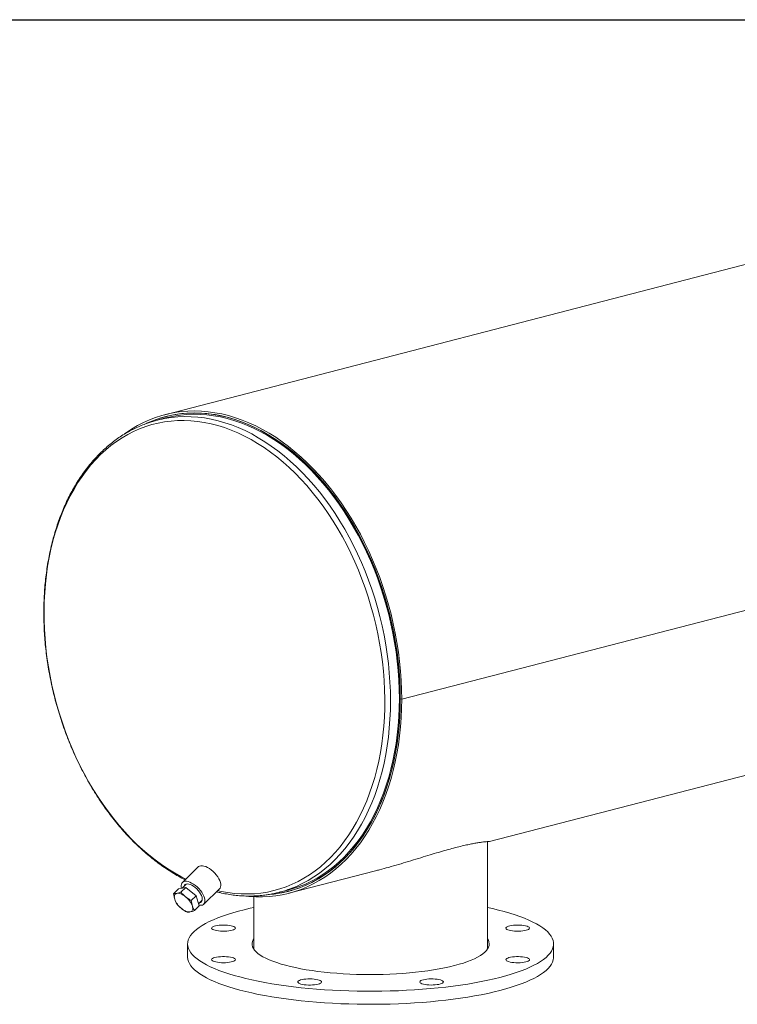
# Model space of a CAD drawing. Units: inches. Extents: x 8 to 168, y 8 to 126.
# Drawn here: x 110 to 136, y 90 to 126 of the extents above; entities that cross this region are included whole.
import ezdxf

# ---------------------------------------------------------------- set-up
doc = ezdxf.new("R2010")
doc.units = ezdxf.units.IN
doc.header["$LTSCALE"] = 16
doc.header["$MEASUREMENT"] = 0
doc.layers.add('FORMAT', color=7, linetype='Continuous')

msp = doc.modelspace()

# ---------------------------------------------------------------- linework, layer by layer
at = {"color": 7, "linetype": 'Continuous', "lineweight": 15}
for p, q in [((139.215, 117.6479), (115.1546, 111.4206)), ((115.1859, 111.2999), (114.8594, 111.2154)), ((115.3058, 111.3803), (115.1739, 111.3462)), ((155.3593, 109.0616), (123.8931, 100.9176)), ((155.3593, 109.0606), (123.8931, 100.9166)), ((127.1322, 95.6699), (151.1935, 101.8974)), ((123.8402, 100.9312), (123.8931, 100.9176)), ((123.8421, 100.9307), (123.8402, 100.9303)), ((123.8931, 100.9166), (123.8402, 100.9303)), ((127.0567, 91.6948), (127.0567, 95.6628)), ((116.3881, 94.729), (115.8014, 94.1558)), ((119.7272, 93.7534), (122.9292, 94.5821)), ((115.4738, 93.7365), (115.654, 93.9125)), ((115.9225, 93.973), (115.654, 93.9125)), ((115.7424, 93.797), (115.9225, 93.973)), ((115.9434, 94.0953), (115.7869, 93.9425)), ((116.3065, 93.6611), (115.9225, 93.973)), ((116.5875, 93.351), (117.1743, 93.9242)), ((119.3696, 93.7896), (119.696, 93.8741)), ((119.708, 93.8278), (119.8399, 93.862)), ((116.1263, 93.4851), (116.3065, 93.6611)), ((116.4219, 93.2886), (116.3065, 93.6611)), ((116.3981, 93.3653), (116.5303, 93.4944)), ((118.4317, 93.6213), (118.4317, 91.6948)), ((116.2417, 93.1126), (116.4219, 93.2886)), ((115.9942, 91.8855), (115.9942, 91.4026)), ((129.4942, 91.4026), (129.4942, 91.8855))]:
    msp.add_line(p, q, dxfattribs=at)
at = {"color": 7, "linetype": 'Continuous', "lineweight": 15, "flags": 128}
for points in [[(123.8931, 100.9176), (123.8881, 101.2627), (123.8734, 101.6099), (123.8488, 101.9585), (123.8145, 102.3081), (123.7705, 102.6582), (123.7169, 103.0081), (123.6537, 103.3574), (123.581, 103.7055), (123.499, 104.0519), (123.4078, 104.3961), (123.3075, 104.7375), (123.1982, 105.0756), (123.0802, 105.41), (122.9536, 105.7401), (122.8186, 106.0653), (122.6754, 106.3853), (122.5242, 106.6995), (122.3653, 107.0074), (122.1989, 107.3086), (122.0253, 107.6025), (121.8447, 107.8889), (121.6573, 108.1672), (121.4636, 108.437), (121.2637, 108.6979), (121.058, 108.9494), (120.8468, 109.1913), (120.6304, 109.4231), (120.4091, 109.6445), (120.1833, 109.8552), (119.9534, 110.0548), (119.7196, 110.243), (119.4824, 110.4196), (119.242, 110.5843), (118.9989, 110.7367), (118.7534, 110.8768), (118.506, 111.0042), (118.2569, 111.1188), (118.0066, 111.2205), (117.7554, 111.3089), (117.5037, 111.3841), (117.2519, 111.4459), (117.0004, 111.4942), (116.7496, 111.529), (116.4999, 111.5501), (116.2515, 111.5576), (116.005, 111.5514), (115.7607, 111.5316), (115.5189, 111.4981), (115.2801, 111.4511), (115.0445, 111.3906), (114.8126, 111.3166), (114.5847, 111.2294), (114.3612, 111.129), (114.1423, 111.0156), (113.9285, 110.8894), (113.72, 110.7506), (113.6682, 110.7134)], [(123.8402, 100.9312), (123.8353, 101.2735), (123.8207, 101.6179), (123.7964, 101.9637), (123.7624, 102.3104), (123.7187, 102.6576), (123.6655, 103.0046), (123.6028, 103.3511), (123.5308, 103.6963), (123.4494, 104.0399), (123.359, 104.3813), (123.2595, 104.7199), (123.1511, 105.0553), (123.034, 105.3869), (122.9085, 105.7142), (122.7746, 106.0368), (122.6325, 106.3542), (122.4826, 106.6658), (122.325, 106.9712), (122.16, 107.2699), (121.9877, 107.5615), (121.8086, 107.8455), (121.6228, 108.1215), (121.4306, 108.3891), (121.2324, 108.6478), (121.0284, 108.8973), (120.8189, 109.1372), (120.6043, 109.3672), (120.3848, 109.5868), (120.1609, 109.7957), (119.9328, 109.9937), (119.701, 110.1804), (119.4657, 110.3555), (119.2273, 110.5188), (118.9862, 110.67), (118.7427, 110.8089), (118.4973, 110.9353), (118.2502, 111.049), (118.0019, 111.1498), (117.7528, 111.2375), (117.5032, 111.3121), (117.2535, 111.3734), (117.004, 111.4213), (116.7553, 111.4558), (116.5076, 111.4767), (116.2613, 111.4841), (116.0168, 111.478), (115.7745, 111.4583), (115.5347, 111.4252), (115.2978, 111.3785), (115.0642, 111.3185), (114.8342, 111.2452), (114.6081, 111.1587), (114.4793, 111.1026)], [(119.0001, 93.7075), (119.1863, 93.7273), (119.4264, 93.7651), (119.6634, 93.8165), (119.8969, 93.8815), (120.1267, 93.9598), (120.3524, 94.0513), (120.5735, 94.156), (120.7899, 94.2737), (121.0011, 94.4042), (121.2068, 94.5473), (121.4067, 94.7027), (121.6006, 94.8703), (121.788, 95.0497), (121.9687, 95.2407), (122.1425, 95.443), (122.3091, 95.6564), (122.4681, 95.8804), (122.6194, 96.1147), (122.7628, 96.3589), (122.8979, 96.6128), (123.0247, 96.8758), (123.1429, 97.1476), (123.2523, 97.4278), (123.3527, 97.7159), (123.4441, 98.0116), (123.5262, 98.3142), (123.599, 98.6235), (123.6623, 98.9388), (123.716, 99.2598), (123.7601, 99.5858), (123.7944, 99.9165), (123.819, 100.2513), (123.8338, 100.5897), (123.8387, 100.9311), (123.8338, 101.2751), (123.819, 101.6212), (123.7944, 101.9687), (123.7601, 102.3171), (123.716, 102.666), (123.6623, 103.0148), (123.599, 103.3629), (123.5262, 103.7098), (123.4441, 104.0549), (123.3527, 104.3979), (123.2523, 104.738), (123.1429, 105.0748), (123.0247, 105.4078), (122.8979, 105.7365), (122.7628, 106.0603), (122.6194, 106.3787), (122.4681, 106.6914), (122.3091, 106.9977), (122.1425, 107.2972), (121.9687, 107.5895), (121.788, 107.8741), (121.6006, 108.1505), (121.4067, 108.4184), (121.2068, 108.6774), (121.0011, 108.9269), (120.7899, 109.1667), (120.5735, 109.3964), (120.3524, 109.6156), (120.1267, 109.824), (119.8969, 110.0212), (119.6634, 110.207), (119.4264, 110.3811), (119.1863, 110.5432), (118.9436, 110.6931), (118.6986, 110.8305), (118.4516, 110.9552), (118.2031, 111.067), (117.9534, 111.1658), (117.7029, 111.2514), (117.452, 111.3236), (117.2011, 111.3824), (116.9506, 111.4277), (116.7008, 111.4594), (116.4522, 111.4774), (116.205, 111.4818), (115.9598, 111.4724), (115.7169, 111.4494), (115.4766, 111.4128), (115.2393, 111.3626), (115.0054, 111.2988), (114.7753, 111.2217), (114.5493, 111.1313), (114.5218, 111.1193)], [(119.696, 93.8741), (119.884, 93.9274), (120.1125, 94.0053), (120.337, 94.0964), (120.557, 94.2006), (120.7722, 94.3176), (120.9823, 94.4474), (121.1869, 94.5897), (121.3858, 94.7443), (121.5786, 94.911), (121.765, 95.0895), (121.9448, 95.2795), (122.1177, 95.4808), (122.2833, 95.693), (122.4415, 95.9158), (122.5921, 96.1489), (122.7347, 96.3918), (122.8691, 96.6443), (122.9952, 96.906), (123.1128, 97.1764), (123.2216, 97.4551), (123.3215, 97.7417), (123.4124, 98.0357), (123.4941, 98.3368), (123.5665, 98.6444), (123.6294, 98.9581), (123.6829, 99.2773), (123.7267, 99.6017), (123.7609, 99.9306), (123.7853, 100.2636), (123.8, 100.6002), (123.8049, 100.9399), (123.8, 101.2821), (123.7853, 101.6263), (123.7609, 101.9719), (123.7267, 102.3186), (123.6829, 102.6656), (123.6294, 103.0125), (123.5665, 103.3588), (123.4941, 103.7038), (123.4124, 104.0472), (123.3215, 104.3883), (123.2216, 104.7266), (123.1128, 105.0617), (122.9952, 105.3929), (122.8691, 105.7198), (122.7347, 106.0419), (122.5921, 106.3587), (122.4415, 106.6697), (122.2833, 106.9744), (122.1177, 107.2723), (121.9448, 107.5631), (121.765, 107.8462), (121.5786, 108.1212), (121.3858, 108.3876), (121.1869, 108.6452), (120.9823, 108.8934), (120.7722, 109.132), (120.557, 109.3604), (120.337, 109.5785), (120.1125, 109.7857), (119.884, 109.9819), (119.6516, 110.1668), (119.4159, 110.3399), (119.1771, 110.5012), (118.9357, 110.6503), (118.6919, 110.7869), (118.4463, 110.911), (118.1991, 111.0222), (117.9507, 111.1205), (117.7015, 111.2056), (117.452, 111.2775), (117.2024, 111.336), (116.9532, 111.381), (116.7047, 111.4125), (116.4574, 111.4304), (116.2116, 111.4348), (115.9676, 111.4255), (115.726, 111.4026), (115.487, 111.3662), (115.2509, 111.3162), (115.1859, 111.2999)], [(118.0575, 93.654), (118.2569, 93.6328), (118.506, 93.6185), (118.7534, 93.6178), (118.9989, 93.6308), (119.242, 93.6574), (119.4824, 93.6976), (119.7196, 93.7514), (119.9534, 93.8186), (120.1833, 93.8992), (120.4091, 93.993), (120.6304, 94.0999), (120.8468, 94.2197), (121.058, 94.3522), (121.2637, 94.4973), (121.4636, 94.6548), (121.6573, 94.8242), (121.8447, 95.0056), (122.0253, 95.1984), (122.1989, 95.4025), (122.3653, 95.6176), (122.5242, 95.8432), (122.6754, 96.0792), (122.8186, 96.325), (122.9536, 96.5804), (123.0802, 96.8449), (123.1982, 97.1182), (123.3075, 97.3998), (123.4078, 97.6892), (123.499, 97.9862), (123.581, 98.2902), (123.6537, 98.6007), (123.7169, 98.9172), (123.7705, 99.2394), (123.8145, 99.5666), (123.8488, 99.8985), (123.8734, 100.2344), (123.8881, 100.574), (123.8931, 100.9166)], [(118.9968, 93.705), (119.2273, 93.7305), (119.4657, 93.7704), (119.701, 93.8237), (119.9328, 93.8904), (120.1609, 93.9703), (120.3848, 94.0634), (120.6043, 94.1694), (120.8189, 94.2882), (121.0284, 94.4197), (121.2324, 94.5636), (121.4306, 94.7197), (121.6228, 94.8878), (121.8086, 95.0676), (121.9877, 95.2589), (122.16, 95.4613), (122.325, 95.6746), (122.4826, 95.8984), (122.6325, 96.1324), (122.7746, 96.3763), (122.9085, 96.6295), (123.034, 96.8919), (123.1511, 97.1629), (123.2595, 97.4422), (123.359, 97.7293), (123.4494, 98.0239), (123.5308, 98.3253), (123.6028, 98.6333), (123.6655, 98.9473), (123.7187, 99.2668), (123.7624, 99.5914), (123.7964, 99.9205), (123.8207, 100.2537), (123.8353, 100.5905), (123.8402, 100.9303)], [(117.179, 94.2237), (117.1451, 94.2927), (117.1023, 94.3625), (117.0516, 94.4315), (116.9942, 94.4979), (116.9316, 94.56), (116.8653, 94.6165), (116.7969, 94.6657), (116.7281, 94.7067), (116.6606, 94.7382), (116.5961, 94.7597), (116.5362, 94.7704), (116.4823, 94.7703), (116.4357, 94.7592), (116.3977, 94.7375), (116.3881, 94.729)], [(116.5922, 93.6505), (116.5583, 93.7195), (116.5155, 93.7893), (116.4648, 93.8583), (116.4074, 93.9247), (116.3448, 93.9868), (116.2785, 94.0432), (116.2101, 94.0925), (116.1413, 94.1335), (116.0739, 94.165), (116.0094, 94.1865), (115.9494, 94.1972), (115.8955, 94.1971), (115.849, 94.186), (115.8109, 94.1643), (115.7823, 94.1324), (115.7639, 94.0912), (115.756, 94.0417), (115.759, 93.9851), (115.7684, 93.9383)], [(117.1743, 93.9242), (117.1933, 93.9476), (117.2118, 93.9888), (117.2196, 94.0383), (117.2167, 94.0949), (117.203, 94.1572), (117.179, 94.2237)], [(116.5038, 93.6734), (116.4731, 93.7348), (116.4335, 93.7968), (116.3862, 93.8574), (116.3327, 93.9147), (116.2748, 93.9668), (116.2143, 94.0121), (116.1531, 94.049), (116.0933, 94.0764), (116.0368, 94.0935), (115.9853, 94.0996), (115.9405, 94.0946), (115.9039, 94.0786), (115.8766, 94.0522), (115.8595, 94.0162), (115.8585, 94.0124)], [(115.5927, 93.7517), (115.5645, 93.7419), (115.541, 93.7265), (115.5227, 93.7056), (115.5098, 93.6796), (115.5027, 93.6491), (115.5014, 93.6144), (115.5059, 93.5762), (115.5161, 93.5352)], [(115.9189, 93.626), (115.8749, 93.6594), (115.8302, 93.6885), (115.7858, 93.7129), (115.7424, 93.7321), (115.7007, 93.7457), (115.6614, 93.7536), (115.6252, 93.7556), (115.5927, 93.7517)], [(116.4144, 93.3129), (116.4394, 93.3096), (116.4933, 93.3098), (116.5399, 93.3208), (116.5779, 93.3426), (116.6065, 93.3744), (116.625, 93.4156), (116.6328, 93.4651), (116.6299, 93.5217), (116.6162, 93.584), (116.5922, 93.6505)], [(116.4455, 93.4115), (116.4678, 93.4189), (116.4998, 93.4402), (116.5221, 93.4715), (116.5338, 93.5119), (116.5346, 93.5601), (116.5245, 93.6145), (116.5038, 93.6734)], [(115.7658, 93.193), (115.8098, 93.1596), (115.8545, 93.1305), (115.8989, 93.1061), (115.9423, 93.0869), (115.984, 93.0733), (116.0233, 93.0654), (116.0595, 93.0634), (116.092, 93.0673)], [(127.5172, 90.6502), (127.2966, 90.5956), (127.0668, 90.5437), (126.8281, 90.4945), (126.5811, 90.4482), (126.3262, 90.4048), (126.064, 90.3644), (125.7951, 90.3271), (125.5199, 90.293), (125.239, 90.2622), (124.953, 90.2347), (124.6625, 90.2105), (124.3681, 90.1898), (124.0704, 90.1725), (123.77, 90.1588), (123.4675, 90.1486), (123.1635, 90.1419), (122.8586, 90.1387), (122.5535, 90.1392), (122.2488, 90.1432), (121.9452, 90.1508), (121.6431, 90.1619), (121.3433, 90.1765), (121.0464, 90.1947), (120.7529, 90.2162), (120.4635, 90.2412), (120.1787, 90.2696), (119.8992, 90.3013), (119.6255, 90.3361), (119.3582, 90.3742), (119.0978, 90.4153), (118.8449, 90.4595), (118.5999, 90.5066), (118.3633, 90.5564), (118.1358, 90.609), (117.9176, 90.6642), (117.7093, 90.7219), (117.5113, 90.782), (117.324, 90.8443), (117.1477, 90.9088), (116.9829, 90.9752), (116.8299, 91.0435), (116.6889, 91.1136), (116.5603, 91.1852), (116.4444, 91.2582), (116.3413, 91.3325), (116.2513, 91.408), (116.1745, 91.4844), (116.1112, 91.5617), (116.0614, 91.6396), (116.0253, 91.718), (116.0029, 91.7967), (115.9943, 91.8757), (115.9995, 91.9546), (116.0184, 92.0334), (116.0511, 92.1119), (116.0975, 92.19), (116.1574, 92.2674), (116.2308, 92.344), (116.3176, 92.4197), (116.4174, 92.4944), (116.5301, 92.5677), (116.6556, 92.6397), (116.7935, 92.7102), (116.9435, 92.7789), (117.1055, 92.8458), (117.2789, 92.9108), (117.4635, 92.9737), (117.6588, 93.0343), (117.8646, 93.0926), (118.0803, 93.1485), (118.3056, 93.2017), (118.4317, 93.2295)], [(116.092, 93.0673), (116.1202, 93.0771), (116.1437, 93.0925), (116.162, 93.1134), (116.1749, 93.1393), (116.182, 93.1699), (116.1833, 93.2046), (116.1788, 93.2428), (116.1686, 93.2838)], [(127.0567, 93.2295), (127.24, 93.1886), (127.4629, 93.1347), (127.6762, 93.0783), (127.8794, 93.0194), (128.0721, 92.9582), (128.254, 92.8948), (128.4246, 92.8293), (128.5835, 92.7619), (128.7306, 92.6927), (128.8654, 92.6219), (128.9877, 92.5495), (129.0972, 92.4758), (129.1938, 92.4009), (129.2772, 92.325), (129.3472, 92.2481), (129.4038, 92.1705), (129.4468, 92.0923), (129.476, 92.0137), (129.4915, 91.9349), (129.4932, 91.8559), (129.4812, 91.777), (129.4554, 91.6983), (129.4158, 91.62), (129.3627, 91.5423), (129.296, 91.4652), (129.2159, 91.389), (129.1226, 91.3138), (129.0163, 91.2398), (128.8971, 91.1671), (128.7654, 91.0959), (128.6214, 91.0263), (128.4654, 90.9584), (128.2977, 90.8925), (128.1186, 90.8285), (127.9286, 90.7668), (127.728, 90.7073), (127.5172, 90.6502)], [(117.0071, 92.3873), (116.9568, 92.4029), (116.9181, 92.4206), (116.8922, 92.4397), (116.8799, 92.4598), (116.8817, 92.4801), (116.8974, 92.5), (116.9266, 92.5188), (116.9683, 92.536), (117.0213, 92.551), (117.0837, 92.5633), (117.1535, 92.5725), (117.2287, 92.5783), (117.3066, 92.5806), (117.3849, 92.5793), (117.4609, 92.5743), (117.5323, 92.5659), (117.5968, 92.5543), (117.6523, 92.54), (117.6969, 92.5233), (117.7294, 92.5048), (117.7485, 92.4851), (117.7538, 92.4649), (117.745, 92.4447), (117.7225, 92.4253), (117.6869, 92.4072), (117.6394, 92.391), (117.5815, 92.3773), (117.515, 92.3665), (117.4422, 92.359), (117.3654, 92.3549), (117.287, 92.3544), (117.2095, 92.3576), (117.1355, 92.3643), (117.0673, 92.3743), (117.0071, 92.3873)], [(128.172, 92.5806), (128.2501, 92.5788), (128.3257, 92.5734), (128.3964, 92.5646), (128.4599, 92.5527), (128.5141, 92.538), (128.5573, 92.5211), (128.5881, 92.5024), (128.6055, 92.4826), (128.6091, 92.4623), (128.5985, 92.4422), (128.5743, 92.4229), (128.5371, 92.405), (128.4882, 92.3892), (128.4292, 92.3758), (128.3618, 92.3654), (128.2884, 92.3583), (128.2112, 92.3546), (128.1328, 92.3546), (128.0556, 92.3583), (127.9822, 92.3654), (127.9149, 92.3758), (127.8558, 92.3892), (127.8069, 92.405), (127.7697, 92.4229), (127.7455, 92.4422), (127.7349, 92.4623), (127.7385, 92.4826), (127.7559, 92.5024), (127.7867, 92.5211), (127.83, 92.538), (127.8842, 92.5527), (127.9476, 92.5646), (128.0183, 92.5734), (128.0939, 92.5788), (128.172, 92.5806)], [(125.8378, 91.0848), (125.6578, 91.0408), (125.4685, 90.9995), (125.2705, 90.961), (125.0644, 90.9255), (124.8508, 90.8931), (124.6305, 90.8638), (124.4041, 90.8379), (124.1725, 90.8152), (123.9362, 90.796), (123.6962, 90.7803), (123.4531, 90.7682), (123.2077, 90.7596), (122.9608, 90.7546), (122.7133, 90.7532), (122.4658, 90.7555), (122.2192, 90.7614), (121.9743, 90.7709), (121.7319, 90.7839), (121.4927, 90.8005), (121.2576, 90.8206), (121.0272, 90.844), (120.8023, 90.8709), (120.5836, 90.9009), (120.3718, 90.9341), (120.1677, 90.9704), (119.9717, 91.0096), (119.7847, 91.0516), (119.6072, 91.0963), (119.4397, 91.1435), (119.2827, 91.193), (119.1369, 91.2448), (119.0026, 91.2987), (118.8804, 91.3544), (118.7704, 91.4118), (118.6733, 91.4708), (118.5891, 91.531), (118.5183, 91.5925), (118.461, 91.6548), (118.4174, 91.7179), (118.3877, 91.7815), (118.372, 91.8455), (118.3702, 91.9096), (118.3825, 91.9736), (118.4087, 92.0373), (118.4317, 92.0762)], [(127.0567, 92.0762), (127.0876, 92.0214), (127.1103, 91.9576), (127.1191, 91.8935), (127.1139, 91.8295), (127.0946, 91.7656), (127.0614, 91.7021), (127.0144, 91.6391), (126.9537, 91.577), (126.8795, 91.5159), (126.7921, 91.4559), (126.6917, 91.3973), (126.5787, 91.3403), (126.4533, 91.285), (126.3161, 91.2317), (126.1675, 91.1804), (126.0079, 91.1314), (125.8378, 91.0848)], [(127.5172, 90.1672), (127.2966, 90.1127), (127.0668, 90.0607), (126.8281, 90.0116), (126.5811, 89.9652), (126.3262, 89.9218), (126.064, 89.8814), (125.7951, 89.8442), (125.5199, 89.8101), (125.239, 89.7792), (124.953, 89.7517), (124.6625, 89.7276), (124.3681, 89.7068), (124.0704, 89.6896), (123.77, 89.6758), (123.4675, 89.6656), (123.1635, 89.6589), (122.8586, 89.6558), (122.5535, 89.6562), (122.2488, 89.6602), (121.9452, 89.6678), (121.6431, 89.6789), (121.3433, 89.6936), (121.0464, 89.7117), (120.7529, 89.7333), (120.4635, 89.7583), (120.1787, 89.7866), (119.8992, 89.8183), (119.6255, 89.8532), (119.3582, 89.8912), (119.0978, 89.9324), (118.8449, 89.9765), (118.5999, 90.0236), (118.3633, 90.0735), (118.1358, 90.1261), (117.9176, 90.1813), (117.7093, 90.239), (117.5113, 90.299), (117.324, 90.3614), (117.1477, 90.4258), (116.9829, 90.4923), (116.8299, 90.5606), (116.6889, 90.6306), (116.5603, 90.7022), (116.4444, 90.7753), (116.3413, 90.8496), (116.2513, 90.925), (116.1745, 91.0014), (116.1112, 91.0787), (116.0614, 91.1566), (116.0253, 91.235), (116.0029, 91.3138), (115.9943, 91.3927), (115.9942, 91.4026)], [(117.3164, 91.1904), (117.2383, 91.1922), (117.1627, 91.1976), (117.092, 91.2064), (117.0286, 91.2184), (116.9744, 91.233), (116.9312, 91.25), (116.9003, 91.2686), (116.8829, 91.2884), (116.8794, 91.3087), (116.8899, 91.3288), (116.9141, 91.3481), (116.9513, 91.366), (117.0002, 91.3819), (117.0593, 91.3952), (117.1266, 91.4056), (117.2, 91.4128), (117.2772, 91.4164), (117.3556, 91.4164), (117.4328, 91.4128), (117.5062, 91.4056), (117.5736, 91.3952), (117.6326, 91.3819), (117.6816, 91.366), (117.7187, 91.3481), (117.743, 91.3288), (117.7535, 91.3087), (117.75, 91.2884), (117.7325, 91.2686), (117.7017, 91.25), (117.6585, 91.233), (117.6043, 91.2184), (117.5408, 91.2064), (117.4702, 91.1976), (117.3945, 91.1922), (117.3164, 91.1904)], [(129.4942, 91.4026), (129.4932, 91.3729), (129.4812, 91.294), (129.4554, 91.2154), (129.4158, 91.1371), (129.3627, 91.0593), (129.296, 90.9823), (129.2159, 90.9061), (129.1226, 90.8309), (129.0163, 90.7569), (128.8971, 90.6842), (128.7654, 90.6129), (128.6214, 90.5433), (128.4654, 90.4755), (128.2977, 90.4095), (128.1186, 90.3456), (127.9286, 90.2838), (127.728, 90.2243), (127.5172, 90.1672)], [(128.4814, 91.3837), (128.5316, 91.3681), (128.5703, 91.3505), (128.5962, 91.3313), (128.6085, 91.3112), (128.6068, 91.2909), (128.591, 91.2711), (128.5618, 91.2522), (128.5201, 91.235), (128.4672, 91.22), (128.4048, 91.2078), (128.3349, 91.1985), (128.2598, 91.1927), (128.1818, 91.1904), (128.1036, 91.1918), (128.0275, 91.1967), (127.9561, 91.2051), (127.8916, 91.2167), (127.8362, 91.2311), (127.7915, 91.2477), (127.7591, 91.2662), (127.7399, 91.2859), (127.7346, 91.3062), (127.7434, 91.3263), (127.766, 91.3458), (127.8016, 91.3639), (127.8491, 91.38), (127.907, 91.3937), (127.9734, 91.4045), (128.0462, 91.4121), (128.123, 91.4161), (128.2014, 91.4166), (128.2789, 91.4134), (128.3529, 91.4067), (128.4212, 91.3967), (128.4814, 91.3837)], [(120.8053, 90.4006), (120.7451, 90.3876), (120.6769, 90.3776), (120.6029, 90.3709), (120.5254, 90.3677), (120.447, 90.3682), (120.3701, 90.3723), (120.2973, 90.3798), (120.2309, 90.3906), (120.173, 90.4043), (120.1255, 90.4205), (120.0899, 90.4385), (120.0673, 90.458), (120.0586, 90.4782), (120.0638, 90.4984), (120.083, 90.5181), (120.1154, 90.5366), (120.1601, 90.5533), (120.2156, 90.5676), (120.28, 90.5792), (120.3515, 90.5876), (120.4275, 90.5925), (120.5058, 90.5939), (120.5837, 90.5916), (120.6588, 90.5858), (120.7287, 90.5766), (120.7911, 90.5643), (120.844, 90.5493), (120.8858, 90.5321), (120.915, 90.5133), (120.9307, 90.4934), (120.9325, 90.4731), (120.9202, 90.453), (120.8943, 90.4339), (120.8556, 90.4162), (120.8053, 90.4006)], [(125.43, 90.4807), (125.423, 90.4605), (125.4021, 90.4409), (125.3681, 90.4226), (125.322, 90.4062), (125.2653, 90.3922), (125.1998, 90.381), (125.1277, 90.373), (125.0512, 90.3685), (124.9729, 90.3676), (124.8951, 90.3703), (124.8205, 90.3766), (124.7515, 90.3862), (124.6901, 90.3989), (124.6385, 90.4141), (124.5983, 90.4316), (124.5707, 90.4506), (124.5567, 90.4706), (124.5567, 90.4909), (124.5707, 90.5108), (124.5983, 90.5298), (124.6385, 90.5473), (124.6901, 90.5626), (124.7515, 90.5752), (124.8205, 90.5848), (124.8951, 90.5911), (124.9729, 90.5938), (125.0512, 90.5929), (125.1277, 90.5884), (125.1998, 90.5804), (125.2653, 90.5692), (125.322, 90.5552), (125.3681, 90.5388), (125.4021, 90.5205), (125.423, 90.5009), (125.43, 90.4807)]]:
    msp.add_lwpolyline(points, dxfattribs=at)
at = {"color": 8, "linetype": 'Continuous', "lineweight": 15, "flags": 128}
for points in [[(119.6953, 93.8882), (119.7788, 93.9181), (120.0037, 94.0089), (120.2241, 94.1128), (120.4397, 94.2296), (120.6501, 94.3592), (120.8551, 94.5013), (121.0544, 94.6558), (121.2476, 94.8223), (121.4344, 95.0007), (121.6145, 95.1907), (121.7877, 95.392), (121.9537, 95.6042), (122.1122, 95.827), (122.2631, 96.0602), (122.4059, 96.3032), (122.5407, 96.5559), (122.667, 96.8177), (122.7848, 97.0882), (122.8939, 97.3672), (122.994, 97.654), (123.0851, 97.9483), (123.167, 98.2496), (123.2395, 98.5575), (123.3026, 98.8715), (123.3562, 99.1911), (123.4001, 99.5157), (123.4344, 99.845), (123.4588, 100.1784), (123.4736, 100.5154), (123.4785, 100.8554), (123.4736, 101.198), (123.4588, 101.5426), (123.4344, 101.8886), (123.4001, 102.2356), (123.3562, 102.583), (123.3026, 102.9303), (123.2395, 103.277), (123.167, 103.6224), (123.0851, 103.9661), (122.994, 104.3076), (122.8939, 104.6463), (122.7848, 104.9816), (122.667, 105.3132), (122.5407, 105.6404), (122.4059, 105.9627), (122.2631, 106.2798), (122.1122, 106.591), (121.9537, 106.8959), (121.7877, 107.194), (121.6145, 107.4849), (121.4344, 107.7682), (121.2476, 108.0433), (121.0544, 108.3098), (120.8551, 108.5674), (120.6501, 108.8157), (120.4397, 109.0542), (120.2241, 109.2826), (120.0037, 109.5006), (119.7788, 109.7077), (119.5499, 109.9038), (119.3172, 110.0884), (119.0811, 110.2614), (118.8419, 110.4224), (118.6001, 110.5711), (118.3561, 110.7075), (118.11, 110.8312), (117.8625, 110.942), (117.6138, 111.0398), (117.3644, 111.1245), (117.1145, 111.1959), (116.8647, 111.2538), (116.6152, 111.2983), (116.3665, 111.3292), (116.119, 111.3465), (115.873, 111.3501), (115.6289, 111.3402), (115.3871, 111.3166), (115.2219, 111.2924)], [(117.1001, 93.8518), (117.2283, 93.8238), (117.4762, 93.7797), (117.7234, 93.7492), (117.9694, 93.7323), (118.2139, 93.729), (118.4564, 93.7394), (118.6966, 93.7635), (118.9342, 93.8011), (119.1686, 93.8522), (119.3997, 93.9168), (119.627, 93.9947), (119.8502, 94.0859), (120.0689, 94.1902), (120.2827, 94.3074), (120.4914, 94.4373), (120.6947, 94.5798), (120.8921, 94.7345), (121.0834, 94.9014), (121.2683, 95.0801), (121.4465, 95.2703), (121.6177, 95.4717), (121.7817, 95.6841), (121.9382, 95.907), (122.087, 96.1402), (122.2278, 96.3833), (122.3603, 96.6359), (122.4845, 96.8976), (122.6001, 97.168), (122.7069, 97.4466), (122.8048, 97.7331), (122.8936, 98.027), (122.9731, 98.3278), (123.0433, 98.6351), (123.1041, 98.9484), (123.1552, 99.2672), (123.1967, 99.5909), (123.2285, 99.9192), (123.2506, 100.2514), (123.2629, 100.5871), (123.2653, 100.9258), (123.258, 101.2668), (123.2408, 101.6097), (123.2139, 101.954), (123.1772, 102.299), (123.1308, 102.6443), (123.0749, 102.9894), (123.0094, 103.3336), (122.9345, 103.6765), (122.8504, 104.0175), (122.757, 104.3561), (122.6546, 104.6917), (122.5434, 105.0238), (122.4235, 105.352), (122.2951, 105.6756), (122.1584, 105.9943), (122.0136, 106.3074), (121.8609, 106.6146), (121.7007, 106.9152), (121.533, 107.209), (121.3582, 107.4953), (121.1767, 107.7738), (120.9885, 108.044), (120.7941, 108.3054), (120.5937, 108.5578), (120.3877, 108.8007), (120.1764, 109.0336), (119.9601, 109.2563), (119.7391, 109.4685), (119.5139, 109.6696), (119.2846, 109.8596), (119.0518, 110.038), (118.8157, 110.2046), (118.5768, 110.3591), (118.3354, 110.5012), (118.0918, 110.6309), (117.8466, 110.7478), (117.5999, 110.8517), (117.3523, 110.9426), (117.1042, 111.0202), (116.8558, 111.0845), (116.6076, 111.1354), (116.36, 111.1726), (116.1134, 111.1964), (115.8681, 111.2064), (115.6246, 111.2029), (115.3831, 111.1857), (115.1442, 111.1548), (114.9081, 111.1104), (114.6753, 111.0526), (114.4461, 110.9813), (114.2208, 110.8967), (113.9998, 110.799), (113.7835, 110.6882), (113.5722, 110.5647), (113.3662, 110.4284), (113.1658, 110.2798), (112.9714, 110.1189), (112.7833, 109.9461), (112.6017, 109.7617), (112.4269, 109.5658), (112.2593, 109.3588), (112.099, 109.1411), (111.9464, 108.913), (111.8016, 108.6748), (111.6648, 108.427), (111.5364, 108.1698), (111.4165, 107.9037), (111.3053, 107.6291), (111.2029, 107.3465), (111.1096, 107.0562), (111.0254, 106.7588), (110.9505, 106.4547), (110.8851, 106.1443), (110.8291, 105.8283), (110.7828, 105.5069), (110.7461, 105.1809), (110.7191, 104.8506), (110.702, 104.5165), (110.6946, 104.1793), (110.6971, 103.8394), (110.7093, 103.4973), (110.7314, 103.1537), (110.7632, 102.809), (110.8047, 102.4637), (110.8559, 102.1185), (110.9166, 101.7738), (110.9868, 101.4301), (111.0663, 101.0881), (111.1551, 100.7483), (111.253, 100.4111), (111.3598, 100.0772), (111.4754, 99.747), (111.5996, 99.421), (111.7322, 99.0998), (111.873, 98.7838), (112.0217, 98.4736), (112.1782, 98.1696), (112.3422, 97.8724), (112.5134, 97.5823), (112.6917, 97.2999), (112.8766, 97.0255), (113.0679, 96.7596), (113.2653, 96.5026), (113.4685, 96.255), (113.6772, 96.017), (113.8911, 95.7891), (114.1098, 95.5716), (114.3329, 95.365), (114.5602, 95.1694), (114.7913, 94.9851), (115.0258, 94.8126), (115.2633, 94.6521), (115.5036, 94.5037), (115.7461, 94.3678), (115.9247, 94.2763)]]:
    msp.add_lwpolyline(points, dxfattribs=at)
at = {"color": 7, "linetype": 'Continuous', "lineweight": 15}
for centre, radius, start, end in [((115.9128, 107.1457), 4.2039, 99.45872, 108.96856), ((118.3162, 97.8594), 4.2038, 279.57747, 289.15066), ((116.24, 93.8012), 0.7712, 200.17431, 232.05587), ((115.4447, 93.0178), 0.7712, 20.17431, 52.05587)]:
    msp.add_arc(centre, radius, start, end, dxfattribs=at)
for points, knots in [([(114.5378, 111.1182), (114.4711, 111.0944), (114.3315, 111.0447), (114.1238, 110.9543), (113.9138, 110.8507), (113.7083, 110.7353), (113.5075, 110.6086), (113.3116, 110.4706), (113.121, 110.3215), (112.936, 110.1616), (112.7566, 109.9911), (112.5833, 109.81), (112.4163, 109.6189), (112.2558, 109.4177), (112.102, 109.207), (111.9553, 108.9869), (111.8157, 108.7577), (111.6835, 108.5199), (111.5589, 108.2737), (111.442, 108.0195), (111.3331, 107.7576), (111.2322, 107.4884), (111.1395, 107.2124), (111.0552, 106.9298), (110.9793, 106.6412), (110.9119, 106.3468), (110.8532, 106.0472), (110.8031, 105.7427), (110.7618, 105.4337), (110.7294, 105.1207), (110.7057, 104.8042), (110.691, 104.4845), (110.6851, 104.1621), (110.6881, 103.8374), (110.7, 103.5109), (110.7207, 103.1831), (110.7503, 102.8543), (110.7887, 102.5251), (110.8358, 102.1958), (110.8915, 101.867), (110.9558, 101.5391), (111.0286, 101.2125), (111.1098, 100.8877), (111.1993, 100.5651), (111.2969, 100.2451), (111.4026, 99.9283), (111.5161, 99.615), (111.6374, 99.3057), (111.7662, 99.0008), (111.9024, 98.7007), (112.0458, 98.4058), (112.1963, 98.1166), (112.3535, 97.8333), (112.5174, 97.5566), (112.6876, 97.2866), (112.8641, 97.0237), (113.0464, 96.7685), (113.2344, 96.5211), (113.4278, 96.282), (113.6264, 96.0514), (113.8299, 95.8298), (114.0381, 95.6174), (114.2505, 95.4145), (114.4671, 95.2214), (114.6874, 95.0385), (114.9111, 94.8659), (115.138, 94.7039), (115.3677, 94.5526), (115.6, 94.4132), (115.7779, 94.3134), (115.8788, 94.2638), (115.9008, 94.253)], [0, 0, 0, 0, 0.01325017, 0.02773651, 0.04222929, 0.0567313, 0.07124494, 0.08577212, 0.10031423, 0.11487211, 0.12944609, 0.14403602, 0.15864136, 0.17326122, 0.18789447, 0.20253983, 0.21719589, 0.23186124, 0.24653448, 0.26121428, 0.2758994, 0.29058871, 0.3052812, 0.319976, 0.33467233, 0.34936957, 0.36406714, 0.37876454, 0.39346145, 0.40815764, 0.42285294, 0.43754726, 0.45224054, 0.46693277, 0.48162397, 0.4963142, 0.51100353, 0.52569208, 0.54037996, 0.5550673, 0.56975425, 0.58444096, 0.59912759, 0.61381429, 0.62850121, 0.64318847, 0.65787625, 0.6725647, 0.68725398, 0.70194422, 0.71663555, 0.7313281, 0.74602196, 0.76071721, 0.77541389, 0.79011202, 0.80481157, 0.81951248, 0.83421462, 0.84891781, 0.86362177, 0.87832616, 0.89303038, 0.90773385, 0.92243588, 0.93713563, 0.95183215, 0.96652436, 0.98121104, 0.99589086, 1, 1, 1, 1]), ([(122.929, 94.5829), (122.9773, 94.5952), (123.1362, 94.6357), (123.419, 94.7149), (123.7751, 94.8183), (124.1435, 94.9297), (124.5073, 95.0415), (124.8519, 95.1474), (125.1727, 95.244), (125.4676, 95.3298), (125.7446, 95.4064), (126.0006, 95.4725), (126.2264, 95.5259), (126.4232, 95.5679), (126.592, 95.6), (126.739, 95.6244), (126.8632, 95.642), (126.9655, 95.6541), (127.0453, 95.6619), (127.0998, 95.6666), (127.1286, 95.6689), (127.1313, 95.6702), (127.132, 95.6706)], [0, 0, 0, 0, 0.0225131, 0.0739762, 0.1322195, 0.1904591, 0.2506007, 0.3107355, 0.3651742, 0.4200747, 0.474519, 0.5289643, 0.5834091, 0.6325885, 0.6821143, 0.7312892, 0.7806047, 0.8299231, 0.8803801, 0.9308392, 0.9801266, 1, 1, 1, 1]), ([(115.7424, 93.797), (115.7159, 93.7878), (115.6627, 93.7692), (115.6161, 93.7576), (115.5927, 93.7517)], [0, 0, 0, 0, 0.4981128, 1, 1, 1, 1]), ([(115.9189, 93.626), (115.8876, 93.6528), (115.8247, 93.7066), (115.7699, 93.7668), (115.7424, 93.797)], [0, 0, 0, 0, 0.4977806, 1, 1, 1, 1]), ([(117.0597, 93.8087), (117.1025, 93.798), (117.2252, 93.7672), (117.428, 93.7258), (117.6676, 93.6883), (117.9063, 93.6633), (118.1439, 93.6506), (118.38, 93.65), (118.6141, 93.6622), (118.8229, 93.6827), (118.9525, 93.7044), (119.0056, 93.7133)], [0, 0, 0, 0, 0.0652188, 0.187098, 0.3088738, 0.43051, 0.5520087, 0.6733764, 0.794624, 0.9157674, 1, 1, 1, 1]), ([(115.5927, 93.7517), (115.571, 93.7474), (115.5275, 93.7387), (115.4918, 93.7372), (115.4738, 93.7365)], [0, 0, 0, 0, 0.49778063, 1, 1, 1, 1]), ([(115.4738, 93.7365), (115.479, 93.7015), (115.4893, 93.6313), (115.5072, 93.5673), (115.5161, 93.5352)], [0, 0, 0, 0, 0.4981128, 1, 1, 1, 1]), ([(115.5161, 93.5352), (115.5265, 93.5048), (115.5474, 93.4438), (115.5753, 93.3907), (115.5892, 93.364)], [0, 0, 0, 0, 0.4977806, 1, 1, 1, 1]), ([(116.1263, 93.4851), (116.0903, 93.5066), (116.018, 93.5497), (115.952, 93.6005), (115.9189, 93.626)], [0, 0, 0, 0, 0.4981128, 1, 1, 1, 1]), ([(116.1686, 93.2838), (116.1597, 93.3156), (116.1419, 93.3796), (116.1315, 93.4498), (116.1263, 93.4851)], [0, 0, 0, 0, 0.4977806, 1, 1, 1, 1]), ([(115.5892, 93.364), (115.6165, 93.334), (115.6714, 93.2739), (115.7342, 93.22), (115.7658, 93.193)], [0, 0, 0, 0, 0.4981128, 1, 1, 1, 1]), ([(115.7658, 93.193), (115.7986, 93.1677), (115.8646, 93.1168), (115.9369, 93.0737), (115.9732, 93.0521)], [0, 0, 0, 0, 0.4977806, 1, 1, 1, 1]), ([(115.9732, 93.0521), (115.991, 93.0528), (116.0267, 93.0543), (116.0702, 93.063), (116.092, 93.0673)], [0, 0, 0, 0, 0.4981128, 1, 1, 1, 1]), ([(116.092, 93.0673), (116.1152, 93.0731), (116.1618, 93.0847), (116.215, 93.1033), (116.2417, 93.1126)], [0, 0, 0, 0, 0.4977806, 1, 1, 1, 1]), ([(116.2417, 93.1126), (116.2278, 93.1391), (116.2, 93.1922), (116.1791, 93.2532), (116.1686, 93.2838)], [0, 0, 0, 0, 0.4981128, 1, 1, 1, 1])]:
    msp.add_open_spline(points, degree=3, knots=knots, dxfattribs=at)
at = {"layer": 'FORMAT'}
msp.add_line((8, 126), (168, 126), dxfattribs=at)

doc.saveas('drawing.dxf')
